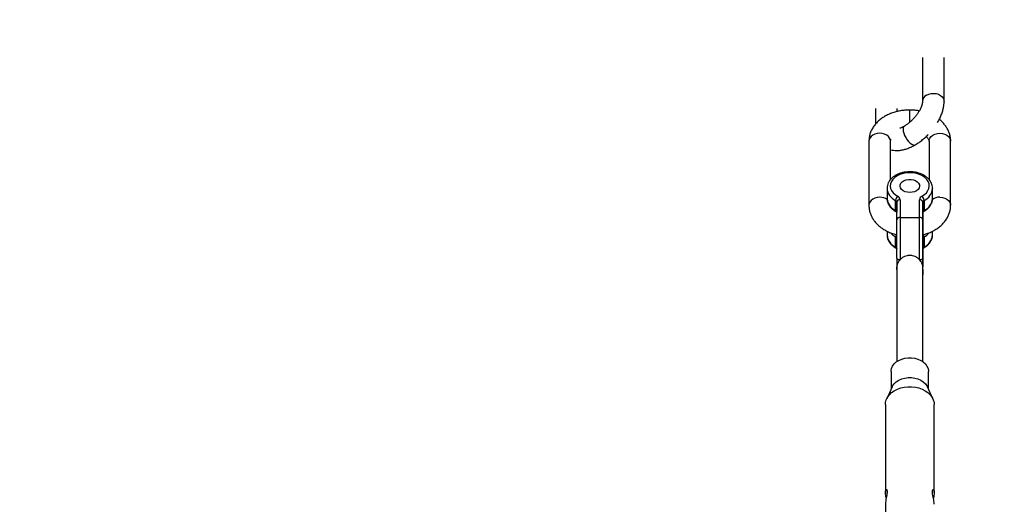
# Model space of a CAD drawing. Units: millimetres. Extents: x -4999 to 5001, y -4997 to 5003.
# Drawn here: x -546 to 60, y 3677 to 3975 of the extents above; entities that cross this region are included whole.
import ezdxf

# ---------------------------------------------------------------- set-up
doc = ezdxf.new("R2010")
doc.units = ezdxf.units.MM

msp = doc.modelspace()

# ---------------------------------------------------------------- linework, layer by layer
at = {"color": 7, "linetype": 'Continuous', "lineweight": 25}
for p, q in [((9.33, 3951.53), (9.33, 3924.67)), ((22.63, 3924.67), (22.63, 3951.53)), ((-19.63, 3920.19), (-19.63, 3910.65)), ((-6.33, 3918.38), (-6.33, 3920.19)), ((1.5, 3919.33), (1.49, 3919.33)), ((-1.86, 3909.4), (-1.86, 3909.4)), ((-23.65, 3900.14), (-23.65, 3860.81)), ((-10.35, 3876.55), (-10.35, 3900.14)), ((4.85, 3897.92), (4.86, 3897.92)), ((13.35, 3900.14), (13.35, 3876.59)), ((26.65, 3860.81), (26.65, 3900.14)), ((-12.5, 3871.18), (-12.5, 3864.93)), ((15.5, 3864.93), (15.5, 3871.18)), ((15.5, 3871.18), (15.5, 3871.03)), ((-12.5, 3864.93), (-12.49, 3864.68)), ((-7.25, 3857.52), (-7.25, 3863.77)), ((-6.5, 3851.85), (-6.5, 3862.71)), ((-6.5, 3862.71), (-6.5, 3856.46)), ((-4.5, 3864.18), (-4.5, 3853.32)), ((7.5, 3853.32), (7.5, 3864.18)), ((9.5, 3862.71), (9.5, 3851.85)), ((9.5, 3856.46), (9.5, 3862.71)), ((10.25, 3863.77), (10.25, 3857.52)), ((15.5, 3864.93), (15.5, 3865.06)), ((-6.97, 3856.83), (-6.95, 3856.82)), ((9.5, 3845.61), (9.5, 3856.46)), ((-4.5, 3853.32), (7.5, 3853.32)), ((-12.5, 3844.8), (-12.5, 3842.51)), ((-12.5, 3842.51), (-12.49, 3842.26)), ((15.5, 3842.51), (15.5, 3844.83)), ((15.5, 3842.51), (15.5, 3842.64)), ((-7.25, 3835.1), (-7.25, 3841.35)), ((9.5, 3834.04), (9.5, 3840.29)), ((10.25, 3841.35), (10.25, 3835.1)), ((-6.97, 3834.41), (-6.95, 3834.4)), ((9.5, 3823.19), (9.5, 3834.04)), ((-6.5, 3822.94), (-6.5, 3764.6)), ((9.5, 3764.6), (9.5, 3822.94)), ((-10, 3758.53), (-10, 3747.69)), ((13, 3747.69), (13, 3758.53)), ((-9.41, 3749), (-12.73, 3741.67)), ((15.73, 3741.67), (12.41, 3749)), ((-13.5, 3738.19), (-13.5, 3684.24)), ((16.5, 3684.24), (16.5, 3738.19)), ((-13.5, 3676.86), (-13.5, 3622.92))]:
    msp.add_line(p, q, dxfattribs=at)
at = {"color": 8, "linetype": 'Continuous', "lineweight": 25}
msp.add_line((9.5, 3818.03), (9.5, 3818.02), dxfattribs=at)
at = {"color": 8, "linetype": 'Continuous', "lineweight": 25, "flags": 128}
for points in [[(11.84, 3928.49), (13.15, 3929.09), (14.61, 3929.45), (16.15, 3929.55), (17.68, 3929.39), (19.11, 3928.98), (20.38, 3928.33), (21.41, 3927.48), (22.15, 3926.48), (22.55, 3925.39), (22.63, 3924.66)], [(1.49, 3917.57), (1.49, 3918.48), (1.49, 3919.07), (1.49, 3919.32), (1.49, 3919.33)], [(1.49, 3911.82), (1.49, 3911.98), (1.49, 3913.53), (1.49, 3915.03), (1.49, 3916.4), (1.49, 3917.57)], [(1.5, 3917.57), (1.5, 3918.48), (1.5, 3919.07), (1.5, 3919.32), (1.5, 3919.33)], [(1.5, 3911.83), (1.5, 3911.98), (1.5, 3913.53), (1.5, 3915.03), (1.5, 3916.4), (1.5, 3917.57)], [(-17, 3905.03), (-18.54, 3904.9), (-19.99, 3904.51), (-21.28, 3903.89), (-22.34, 3903.06), (-23.11, 3902.08), (-23.55, 3900.99), (-23.65, 3900.14)], [(-10.35, 3900.14), (-10.45, 3900.99), (-10.9, 3902.08), (-11.67, 3903.06), (-12.73, 3903.89), (-14.02, 3904.51), (-15.47, 3904.9), (-17, 3905.03)], [(-2.65, 3907.48), (-2.53, 3906.34), (-2.21, 3905.05), (-1.68, 3903.69), (-0.98, 3902.33), (-0.15, 3901.03), (0.77, 3899.88), (1.73, 3898.94), (2.68, 3898.24), (3.56, 3897.84), (4.33, 3897.75), (4.85, 3897.92)], [(-2.64, 3907.49), (-2.53, 3906.35), (-2.2, 3905.06), (-1.67, 3903.7), (-0.97, 3902.33), (-0.14, 3901.04), (0.78, 3899.89), (1.74, 3898.94), (2.69, 3898.25), (3.57, 3897.85), (4.34, 3897.76), (4.86, 3897.92)], [(13.35, 3900.14), (13.45, 3900.99), (13.89, 3902.08), (14.66, 3903.06), (15.72, 3903.89), (17.01, 3904.51), (18.46, 3904.9), (20, 3905.03)], [(20, 3905.03), (21.53, 3904.9), (22.98, 3904.51), (24.27, 3903.89), (25.33, 3903.06), (26.1, 3902.08), (26.55, 3900.99), (26.65, 3900.14)], [(-17, 3865.7), (-18.54, 3865.56), (-19.99, 3865.18), (-21.28, 3864.55), (-22.34, 3863.73), (-23.11, 3862.74), (-23.55, 3861.66), (-23.65, 3860.81)], [(20, 3865.7), (21.53, 3865.56), (22.98, 3865.18), (24.27, 3864.55), (25.33, 3863.73), (26.1, 3862.74), (26.55, 3861.66), (26.65, 3860.81)]]:
    msp.add_lwpolyline(points, dxfattribs=at)
at = {"color": 7, "linetype": 'Continuous', "lineweight": 25, "flags": 128}
for points in [[(9, 3866.3), (10.53, 3867.29), (11.77, 3868.44), (12.7, 3869.73), (13.28, 3871.1), (13.5, 3872.53), (13.35, 3873.96), (12.82, 3875.34), (11.95, 3876.65), (10.76, 3877.83), (9.27, 3878.85), (7.55, 3879.67), (5.64, 3880.28), (3.6, 3880.66), (1.5, 3880.78), (-0.6, 3880.66), (-2.64, 3880.28), (-4.55, 3879.67), (-6.27, 3878.85), (-7.75, 3877.83), (-8.95, 3876.65), (-9.82, 3875.34), (-10.34, 3873.96), (-10.5, 3872.53), (-10.28, 3871.1), (-9.7, 3869.73), (-8.77, 3868.44), (-7.52, 3867.29), (-6, 3866.3)], [(1.5, 3868.58), (0.01, 3868.71), (-1.39, 3869.08), (-2.61, 3869.68), (-3.56, 3870.47), (-4.21, 3871.39), (-4.49, 3872.39), (-4.39, 3873.41), (-3.93, 3874.38), (-3.12, 3875.24), (-2.03, 3875.94), (-0.71, 3876.43), (0.75, 3876.68), (2.25, 3876.68), (3.71, 3876.43), (5.03, 3875.94), (6.12, 3875.24), (6.93, 3874.38), (7.39, 3873.41), (7.49, 3872.39), (7.21, 3871.39), (6.57, 3870.47), (5.61, 3869.68), (4.39, 3869.08), (2.99, 3868.71), (1.5, 3868.58)], [(-6.5, 3828.23), (-6.5, 3830.84), (-6.5, 3833.6), (-6.5, 3836.43), (-6.5, 3839.3), (-6.5, 3842.12), (-6.5, 3844.84), (-6.5, 3847.41), (-6.5, 3849.76), (-6.5, 3851.85)], [(-4.5, 3853.32), (-4.5, 3851.26), (-4.5, 3848.96), (-4.5, 3846.46), (-4.5, 3843.81), (-4.5, 3841.04), (-4.5, 3838.22), (-4.5, 3835.38), (-4.5, 3832.58), (-4.5, 3829.86), (-4.5, 3827.28)], [(7.5, 3827.28), (7.5, 3829.86), (7.5, 3832.58), (7.5, 3835.38), (7.5, 3838.22), (7.5, 3841.04), (7.5, 3843.81), (7.5, 3846.46), (7.5, 3848.96), (7.5, 3851.26), (7.5, 3853.32)], [(9.5, 3851.85), (9.5, 3849.76), (9.5, 3847.41), (9.5, 3844.84), (9.5, 3842.12), (9.5, 3839.3), (9.5, 3836.43), (9.5, 3833.6), (9.5, 3830.84), (9.5, 3828.23)], [(9.5, 3826.84), (9.5, 3826.72), (9.5, 3826.52), (9.5, 3826.7), (9.5, 3827.24), (9.5, 3828.13), (9.5, 3829.35), (9.5, 3830.84), (9.5, 3832.56), (9.5, 3834.45), (9.5, 3836.44), (9.5, 3838.47), (9.5, 3840.47), (9.5, 3842.37), (9.5, 3844.1), (9.5, 3845.61)], [(-6.5, 3828.23), (-6.46, 3828.05), (-6.35, 3827.87), (-6.16, 3827.7), (-5.91, 3827.56), (-5.61, 3827.44), (-5.26, 3827.35), (-4.89, 3827.3), (-4.5, 3827.28)], [(7.5, 3827.28), (7.89, 3827.3), (8.27, 3827.35), (8.61, 3827.44), (8.92, 3827.56), (9.16, 3827.7), (9.35, 3827.87), (9.46, 3828.05), (9.5, 3828.23)], [(9.5, 3818.02), (9.5, 3818.02), (9.5, 3818.26), (9.5, 3818.92), (9.5, 3819.97), (9.5, 3821.41), (9.5, 3823.19)], [(9.5, 3821.18), (9.5, 3819.8), (9.5, 3818.8), (9.5, 3818.2), (9.5, 3818.03)], [(-10, 3758.53), (-9.99, 3758.91), (-9.71, 3760.41), (-9.07, 3761.85), (-8.1, 3763.18), (-6.81, 3764.37), (-5.26, 3765.37), (-3.49, 3766.14), (-1.56, 3766.68), (0.47, 3766.95), (2.53, 3766.95), (4.56, 3766.68), (6.49, 3766.14), (8.26, 3765.37), (9.81, 3764.37), (11.1, 3763.18), (12.08, 3761.85), (12.71, 3760.41), (12.99, 3758.91), (13, 3758.53)], [(-9.41, 3749), (-9.07, 3749.65), (-8.1, 3750.98), (-6.81, 3752.16), (-5.26, 3753.16), (-3.49, 3753.94), (-1.56, 3754.47), (0.47, 3754.74), (2.53, 3754.74), (4.56, 3754.47), (6.49, 3753.94), (8.26, 3753.16), (9.81, 3752.16), (11.1, 3750.98), (12.08, 3749.65), (12.41, 3749)], [(-13.5, 3738.19), (-13.4, 3739.45), (-12.96, 3741.11), (-12.19, 3742.7), (-11.09, 3744.18), (-9.7, 3745.52), (-8.04, 3746.69), (-6.16, 3747.66), (-4.11, 3748.41), (-1.92, 3748.92), (0.35, 3749.18), (2.65, 3749.18), (4.92, 3748.92), (7.11, 3748.41), (9.17, 3747.66), (11.04, 3746.69), (12.7, 3745.52), (14.09, 3744.18), (15.19, 3742.7), (15.96, 3741.11), (16.4, 3739.45), (16.5, 3738.19)]]:
    msp.add_lwpolyline(points, dxfattribs=at)
at = {"color": 7, "linetype": 'Continuous', "lineweight": 25}
msp.add_circle((1.5, 2.62), 5000, dxfattribs=at)
at = {"color": 8, "linetype": 'Continuous', "lineweight": 25}
for centre, radius, start, end in [((13.88, 3924.41), 4.57, 116.62936, 176.31809), ((-0.62, 3907.78), 2.04, 127.34169, 188.1767), ((-0.61, 3907.78), 2.05, 127.49197, 188.15667), ((-3.72, 3871.82), 8.79, 183.60116, 246.35848), ((6.68, 3871.87), 8.86, 293.76743, 354.54279), ((-16.84, 3857.78), 7.92, 55.47148, 91.16827), ((-3.66, 3865.65), 8.89, 186.29335, 246.17465), ((6.71, 3865.59), 8.82, 293.6901, 355.67614), ((19.84, 3857.76), 7.94, 88.86149, 123.94549), ((-6.51, 3857.42), 0.744, 172.03807, 231.97174), ((9.53, 3857.41), 0.728, 304.84549, 8.38469), ((-3.66, 3843.23), 8.89, 186.29335, 246.17465), ((-1.84, 3851.68), 11.66, 222.33988, 242.36434), ((-3.98, 3841.19), 3.27, 152.23966, 177.18524), ((6.91, 3841.17), 3.35, 3.10501, 27.54824), ((4.82, 3851.72), 11.71, 297.66178, 317.10016), ((6.71, 3843.18), 8.82, 293.6901, 355.67614), ((-6.51, 3835), 0.744, 172.03807, 231.97174), ((9.53, 3835), 0.728, 304.84549, 8.38469)]:
    msp.add_arc(centre, radius, start, end, dxfattribs=at)
at = {"color": 7, "linetype": 'Continuous', "lineweight": 25}
for centre, radius, start, end in [((-3.52, 3863.5), 3.74, 131.53237, 175.85783), ((-7.76, 3862.61), 1.27, 4.48388, 66.1498), ((-4.73, 3862.4), 1.8, 82.65273, 169.98043), ((-7.02, 3863.98), 2.53, 4.48388, 66.1498), ((10.02, 3863.98), 2.53, 113.85017, 175.51596), ((7.73, 3862.4), 1.8, 10.01969, 97.34723), ((6.52, 3863.5), 3.74, 4.14227, 48.46756), ((10.76, 3862.61), 1.27, 113.85017, 175.51596), ((-7.76, 3856.36), 1.27, 4.48388, 66.1498), ((10.76, 3856.36), 1.27, 113.85017, 175.51596), ((-4.73, 3851.54), 1.8, 82.65273, 169.98043), ((7.73, 3851.54), 1.8, 10.01969, 97.34723), ((-7.76, 3840.19), 1.27, 4.48388, 66.1498), ((10.76, 3840.19), 1.27, 113.85017, 175.51596), ((-7.76, 3833.94), 1.27, 4.48388, 66.1498), ((10.76, 3833.94), 1.27, 113.85017, 175.51596)]:
    msp.add_arc(centre, radius, start, end, dxfattribs=at)
for points, knots in [([(9.33, 3924.67), (9.32, 3924.55), (9.32, 3924.21), (9.21, 3923.45), (8.94, 3922.34), (8.47, 3921.05), (7.81, 3919.62), (6.95, 3918.11), (5.9, 3916.55), (4.69, 3915), (3.34, 3913.52), (1.9, 3912.14), (0.42, 3910.91), (-0.85, 3910.01), (-1.6, 3909.56), (-1.86, 3909.4)], [0, 0, 0, 0, 0.042703, 0.118848, 0.196018, 0.275115, 0.356336, 0.43948, 0.524165, 0.609941, 0.696342, 0.782908, 0.869056, 0.954315, 1, 1, 1, 1]), ([(18.55, 3911.67), (18.76, 3912.03), (19.46, 3913.17), (20.42, 3915.15), (21.41, 3917.61), (22.12, 3920.1), (22.55, 3922.47), (22.6, 3923.98), (22.63, 3924.67)], [0, 0, 0, 0, 0.083306, 0.268675, 0.456353, 0.64667, 0.839297, 1, 1, 1, 1]), ([(1.49, 3919.33), (0.96, 3919.32), (-0.51, 3919.3), (-2.92, 3919.08), (-5.71, 3918.59), (-8.41, 3917.87), (-11.01, 3916.9), (-13.45, 3915.71), (-15.72, 3914.3), (-17.76, 3912.67), (-19.55, 3910.86), (-21.03, 3908.88), (-22.21, 3906.79), (-23.04, 3904.62), (-23.56, 3902.39), (-23.62, 3900.89), (-23.65, 3900.14)], [0, 0, 0, 0, 0.0414225, 0.1160688, 0.1909247, 0.2660466, 0.3414915, 0.4172569, 0.493206, 0.5690052, 0.644205, 0.7182973, 0.7908726, 0.8617594, 0.9310626, 1, 1, 1, 1]), ([(7.32, 3918.8), (6.64, 3918.92), (5.03, 3919.19), (3.07, 3919.32), (1.81, 3919.33), (1.5, 3919.33)], [0, 0, 0, 0, 0.356395, 0.839992, 1, 1, 1, 1]), ([(-1.86, 3909.4), (-2.11, 3909.26), (-2.81, 3908.87), (-3.79, 3908.4), (-4.43, 3908.19), (-4.69, 3908.11)], [0, 0, 0, 0, 0.238485, 0.687484, 1, 1, 1, 1]), ([(26.65, 3900.14), (26.63, 3900.65), (26.59, 3901.89), (26.24, 3903.83), (25.57, 3905.93), (24.6, 3907.93), (23.35, 3909.84), (21.82, 3911.61), (20.55, 3912.85), (19.74, 3913.44), (19.59, 3913.55)], [0, 0, 0, 0, 0.099432, 0.240909, 0.382327, 0.52479, 0.669258, 0.816409, 0.966513, 1, 1, 1, 1]), ([(4.86, 3897.92), (5.27, 3898.17), (6.45, 3898.88), (8.34, 3900.21), (10.49, 3901.98), (12.01, 3903.35), (12.76, 3904.17), (12.89, 3904.3)], [0, 0, 0, 0, 0.1458967, 0.4152467, 0.6827274, 0.9489825, 1, 1, 1, 1]), ([(11.53, 3902.99), (11.57, 3902.96), (11.94, 3902.69), (12.42, 3902.16), (12.95, 3901.47), (13.23, 3900.88), (13.33, 3900.46), (13.34, 3900.23), (13.35, 3900.14)], [0, 0, 0, 0, 0.018955, 0.216658, 0.417475, 0.627231, 0.857311, 1, 1, 1, 1]), ([(-10.35, 3900.14), (-10.35, 3900.2), (-10.34, 3900.42), (-10.29, 3900.74), (-10.11, 3901.1), (-10.04, 3901.23)], [0, 0, 0, 0, 0.207715, 0.712486, 1, 1, 1, 1]), ([(-10.35, 3894.9), (-9.73, 3894.76), (-8.44, 3894.47), (-6.4, 3894.38), (-4.25, 3894.54), (-2.01, 3894.98), (0.3, 3895.71), (2.61, 3896.68), (4.12, 3897.51), (4.85, 3897.92)], [0, 0, 0, 0, 0.127514, 0.261796, 0.40194, 0.548278, 0.69969, 0.853958, 1, 1, 1, 1]), ([(15.47, 3871.01), (15.47, 3871.37), (15.49, 3872.24), (15.15, 3873.61), (14.52, 3875.05), (13.59, 3876.41), (12.39, 3877.65), (10.95, 3878.75), (9.28, 3879.68), (7.43, 3880.42), (5.45, 3880.95), (3.38, 3881.26), (1.26, 3881.35), (-0.85, 3881.21), (-2.91, 3880.85), (-4.88, 3880.26), (-6.71, 3879.46), (-8.36, 3878.46), (-9.79, 3877.28), (-10.95, 3875.94), (-11.82, 3874.47), (-12.33, 3872.93), (-12.54, 3871.85), (-12.49, 3871.3), (-12.49, 3871.28)], [0, 0, 0, 0, 0.031955, 0.077604, 0.123322, 0.169649, 0.216859, 0.264918, 0.313572, 0.362531, 0.411569, 0.460598, 0.509623, 0.558683, 0.607822, 0.657089, 0.706527, 0.756132, 0.80577, 0.855143, 0.903842, 0.951516, 0.998111, 1, 1, 1, 1]), ([(-23.65, 3860.81), (-23.64, 3860.3), (-23.6, 3859.06), (-23.25, 3857.12), (-22.58, 3855.02), (-21.61, 3853.02), (-20.36, 3851.11), (-18.84, 3849.33), (-17.06, 3847.68), (-15.04, 3846.2), (-12.8, 3844.89), (-10.36, 3843.79), (-8.25, 3843.03), (-6.92, 3842.72), (-6.5, 3842.62)], [0, 0, 0, 0, 0.059841, 0.144986, 0.230096, 0.315835, 0.40278, 0.49134, 0.581677, 0.673677, 0.766997, 0.861185, 0.955825, 1, 1, 1, 1]), ([(-12.46, 3864.64), (-12.44, 3864.28), (-12.41, 3863.4), (-11.98, 3862.05), (-11.26, 3860.63), (-10.25, 3859.31), (-8.98, 3858.11), (-7.83, 3857.31), (-7.11, 3856.91), (-6.95, 3856.82)], [0, 0, 0, 0, 0.114479, 0.277337, 0.441093, 0.607437, 0.777011, 0.949393, 1, 1, 1, 1]), ([(9.5, 3842.61), (10.13, 3842.77), (11.67, 3843.16), (14, 3844.05), (16.45, 3845.24), (18.71, 3846.65), (20.75, 3848.28), (22.54, 3850.09), (24.03, 3852.06), (25.2, 3854.16), (26.03, 3856.33), (26.55, 3858.56), (26.61, 3860.06), (26.65, 3860.81)], [0, 0, 0, 0, 0.06655, 0.162502, 0.258861, 0.355454, 0.451856, 0.547496, 0.641728, 0.73403, 0.824184, 0.912325, 1, 1, 1, 1]), ([(9.96, 3856.82), (10.26, 3856.99), (11.12, 3857.49), (12.39, 3858.45), (13.63, 3859.75), (14.59, 3861.18), (15.21, 3862.71), (15.51, 3864.02), (15.47, 3864.82), (15.46, 3865.08)], [0, 0, 0, 0, 0.091488, 0.26039, 0.42917, 0.596099, 0.759819, 0.919773, 1, 1, 1, 1]), ([(-6.95, 3856.82), (-6.88, 3856.78), (-6.67, 3856.66), (-6.51, 3856.46), (-6.5, 3856.44), (-6.5, 3856.43)], [0, 0, 0, 0, 0.210795, 0.597428, 1, 1, 1, 1]), ([(9.51, 3856.44), (9.5, 3856.45), (9.5, 3856.45), (9.64, 3856.63), (9.87, 3856.77), (9.96, 3856.82)], [0, 0, 0, 0, 0.340948, 0.740513, 1, 1, 1, 1]), ([(-12.46, 3842.22), (-12.44, 3841.86), (-12.41, 3840.98), (-11.98, 3839.64), (-11.26, 3838.21), (-10.25, 3836.89), (-8.98, 3835.69), (-7.83, 3834.89), (-7.11, 3834.49), (-6.95, 3834.4)], [0, 0, 0, 0, 0.114479, 0.277337, 0.441093, 0.607437, 0.777011, 0.949393, 1, 1, 1, 1]), ([(9.96, 3834.4), (10.26, 3834.58), (11.12, 3835.07), (12.39, 3836.03), (13.63, 3837.33), (14.59, 3838.76), (15.21, 3840.29), (15.51, 3841.61), (15.47, 3842.4), (15.46, 3842.66)], [0, 0, 0, 0, 0.091488, 0.26039, 0.42917, 0.596099, 0.759819, 0.919773, 1, 1, 1, 1]), ([(-6.95, 3834.4), (-6.88, 3834.36), (-6.67, 3834.24), (-6.51, 3834.05), (-6.5, 3834.02), (-6.5, 3834.01)], [0, 0, 0, 0, 0.210795, 0.597428, 1, 1, 1, 1]), ([(9.51, 3834.03), (9.5, 3834.03), (9.5, 3834.03), (9.64, 3834.21), (9.87, 3834.35), (9.96, 3834.4)], [0, 0, 0, 0, 0.340948, 0.740513, 1, 1, 1, 1]), ([(-6.5, 3828.23), (-6.5, 3827.83), (-6.5, 3827.4), (-6.5, 3826.53), (-6.5, 3826.08), (-6.5, 3825.19), (-6.5, 3824.73), (-6.5, 3823.84), (-6.5, 3823.39), (-6.5, 3822.94)], [0, 0, 0, 0, 0.25, 0.25, 0.5, 0.5, 0.75, 0.75, 1, 1, 1, 1]), ([(-4.5, 3827.28), (-4.82, 3826.95), (-5.1, 3826.61), (-5.59, 3825.9), (-5.81, 3825.53), (-6.15, 3824.79), (-6.28, 3824.42), (-6.45, 3823.67), (-6.5, 3823.3), (-6.5, 3822.94)], [0, 0, 0, 0, 0.25, 0.25, 0.5, 0.5, 0.75, 0.75, 1, 1, 1, 1]), ([(7.5, 3827.28), (7.13, 3827.66), (6.72, 3828.02), (6.04, 3828.49), (5.81, 3828.64), (5.32, 3828.92), (5.07, 3829.04), (4.3, 3829.39), (3.76, 3829.56), (2.93, 3829.75), (2.64, 3829.79), (2.07, 3829.85), (1.51, 3829.88), (0.94, 3829.85), (0.37, 3829.79), (0.08, 3829.75), (-0.75, 3829.57), (-1.29, 3829.39), (-2.06, 3829.05), (-2.31, 3828.92), (-2.8, 3828.64), (-3.03, 3828.49), (-3.48, 3828.18), (-3.7, 3828.01), (-4.11, 3827.66), (-4.31, 3827.47), (-4.5, 3827.28)], [0, 0, 0, 0, 0.125, 0.125, 0.1875, 0.1875, 0.25, 0.25, 0.375, 0.375, 0.4375, 0.4375, 0.5, 0.5625, 0.5625, 0.625, 0.625, 0.75, 0.75, 0.8125, 0.8125, 0.875, 0.875, 0.9375, 0.9375, 1, 1, 1, 1]), ([(9.5, 3822.94), (9.5, 3823.3), (9.46, 3823.67), (9.28, 3824.41), (9.15, 3824.79), (8.89, 3825.35), (8.8, 3825.53), (8.59, 3825.9), (8.47, 3826.08), (8.1, 3826.61), (7.82, 3826.95), (7.5, 3827.28)], [0, 0, 0, 0, 0.25, 0.25, 0.5, 0.5, 0.625, 0.625, 0.75, 0.75, 1, 1, 1, 1]), ([(9.5, 3828.23), (9.5, 3827.83), (9.5, 3827.4), (9.5, 3826.53), (9.5, 3826.08), (9.5, 3825.19), (9.5, 3824.74), (9.5, 3824.06), (9.5, 3823.84), (9.5, 3823.39), (9.5, 3823.17), (9.5, 3822.94)], [0, 0, 0, 0, 0.25, 0.25, 0.5, 0.5, 0.75, 0.75, 0.875, 0.875, 1, 1, 1, 1]), ([(-6.5, 3821.18), (-6.5, 3821.43), (-6.5, 3821.63), (-6.5, 3821.96), (-6.5, 3822.09), (-6.5, 3822.34), (-6.5, 3822.46), (-6.5, 3822.63), (-6.5, 3822.69), (-6.5, 3822.81), (-6.5, 3822.87), (-6.5, 3822.94)], [0, 0, 0, 0, 0.25, 0.25, 0.5, 0.5, 0.75, 0.75, 0.875, 0.875, 1, 1, 1, 1]), ([(9.5, 3821.18), (9.5, 3821.43), (9.5, 3821.63), (9.5, 3821.96), (9.5, 3822.1), (9.5, 3822.34), (9.5, 3822.46), (9.5, 3822.69), (9.5, 3822.81), (9.5, 3822.94)], [0, 0, 0, 0, 0.25, 0.25, 0.5, 0.5, 0.75, 0.75, 1, 1, 1, 1]), ([(-13.03, 3680.55), (-13.08, 3680.83), (-13.25, 3681.73), (-13.47, 3683.19), (-13.53, 3684.66), (-13.37, 3685.66), (-13.05, 3686.12), (-12.69, 3686.01), (-12.45, 3685.27), (-12.44, 3684.03), (-12.66, 3682.46), (-13.01, 3680.69), (-13.33, 3678.87), (-13.51, 3677.51), (-13.48, 3676.98), (-13.48, 3676.86)], [0, 0, 0, 0, 0.038959, 0.127889, 0.213104, 0.294315, 0.376728, 0.463773, 0.552529, 0.636541, 0.716855, 0.800127, 0.88838, 0.976198, 1, 1, 1, 1]), ([(16.48, 3676.86), (16.49, 3676.96), (16.52, 3677.45), (16.36, 3678.7), (16.06, 3680.44), (15.69, 3682.28), (15.45, 3683.94), (15.45, 3685.2), (15.66, 3685.95), (16.01, 3686.14), (16.35, 3685.74), (16.53, 3684.74), (16.48, 3683.31), (16.27, 3681.85), (16.1, 3680.92), (16.03, 3680.56)], [0, 0, 0, 0, 0.0217145, 0.1029638, 0.185415, 0.2725, 0.3612974, 0.445349, 0.5257005, 0.6090105, 0.6973051, 0.7851637, 0.8681045, 0.9492197, 1, 1, 1, 1])]:
    msp.add_open_spline(points, degree=3, knots=knots, dxfattribs=at)

doc.saveas('drawing.dxf')
